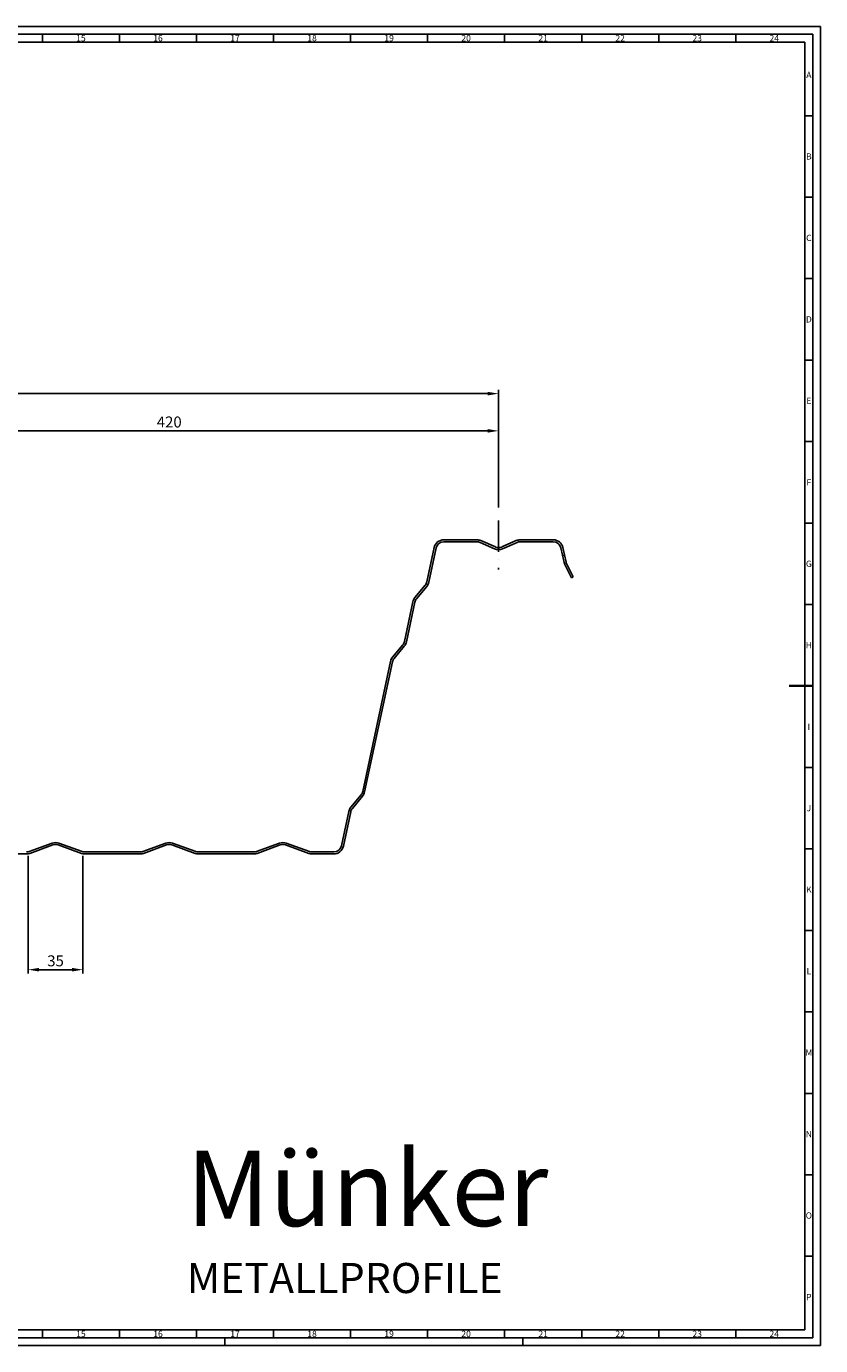
# Model space of a CAD drawing. Extents: x -55 to 1134, y 107 to 948.
# Drawn here: x 627 to 1134, y 107 to 948 of the extents above; entities that cross this region are included whole.
import ezdxf
from ezdxf.enums import TextEntityAlignment as Align

# ---------------------------------------------------------------- set-up
doc = ezdxf.new("R2010")
doc.units = 0
doc.header["$LTSCALE"] = 2
doc.linetypes.add('GEN7', pattern=[15, 10, -2.5, 0, -2.5])
doc.layers.get('0').update_dxf_attribs({"linetype": 'CONTINUOUS'})
doc.layers.get('DEFPOINTS').update_dxf_attribs({"linetype": 'CONTINUOUS'})
doc.layers.add('7', color=4, linetype='GEN7')
doc.layers.add('AM_5', color=3, linetype='CONTINUOUS', lineweight=25)
doc.layers.add('AM_BOR', color=7, linetype='CONTINUOUS', lineweight=50)
doc.styles.add('ACDINTS', font='isocp.shx', dxfattribs={"height": 1})
doc.styles.get("Standard").update_dxf_attribs({"font": 'ISOCP.SHX'})
doc.dimstyles.new('ISO-25$0', dxfattribs={"dimtxt": 2.5, "dimasz": 2.5, "dimexe": 1.25, "dimexo": 0.625, "dimtad": 1, "dimtxsty": 'Standard', "dimcen": 2.5, "dimadec": 0, "dimazin": 0, "dimtfac": 1, "dimtmove": 0, "dimatfit": 3, "dimfxl": 0, "dimarcsym": 0})

# ---------------------------------------------------------------- blocks, each defined once
blk = doc.blocks.new('*D17')
at = {"layer": 'AM_5', "color": 0, "lineweight": -2}
for p, q in [((508.49, 682.77), (508.49, 692.43)), ((921.49, 689.93), (515.49, 689.93)), ((928.49, 682.77), (928.49, 692.43))]:
    blk.add_line(p, q, dxfattribs=at)
at = {"layer": 'AM_5', "color": 0}
for points in [[(515.49, 691.09), (515.49, 688.76), (508.49, 689.93)], [(921.49, 691.09), (921.49, 688.76), (928.49, 689.93)]]:
    blk.add_solid(points, dxfattribs=at)
at = {"layer": 'DEFPOINTS', "color": 0}
for p in [(508.49, 689.93), (508.49, 681.52), (928.49, 681.52)]:
    blk.add_point(p, dxfattribs=at)
at = {"layer": 'AM_5', "color": 0, "insert": (718.49, 694.68), "char_height": 7, "attachment_point": 5}
blk.add_mtext('420  ', dxfattribs=at)
blk = doc.blocks.new('*D18')
at = {"layer": 'AM_5', "color": 0, "lineweight": -2}
for p, q in [((88.49, 643.66), (88.49, 716.17)), ((928.49, 641.14), (928.49, 716.17)), ((921.49, 713.67), (95.49, 713.67))]:
    blk.add_line(p, q, dxfattribs=at)
at = {"layer": 'AM_5', "color": 0}
for points in [[(95.49, 714.83), (95.49, 712.5), (88.49, 713.67)], [(921.49, 714.83), (921.49, 712.5), (928.49, 713.67)]]:
    blk.add_solid(points, dxfattribs=at)
at = {"layer": 'DEFPOINTS', "color": 0}
for p in [(88.49, 713.67), (88.49, 642.41), (928.49, 639.89)]:
    blk.add_point(p, dxfattribs=at)
at = {"layer": 'AM_5', "color": 0, "insert": (508.49, 718.42), "char_height": 7, "attachment_point": 5}
blk.add_mtext(' 840', dxfattribs=at)
blk = doc.blocks.new('*D58')
at = {"layer": 'AM_5', "color": 0, "lineweight": -2}
for p, q in [((628.49, 418.98), (628.49, 343.93)), ((663.49, 418.98), (663.49, 343.93)), ((635.49, 346.43), (656.49, 346.43))]:
    blk.add_line(p, q, dxfattribs=at)
at = {"layer": 'AM_5', "color": 0}
for points in [[(635.49, 347.6), (635.49, 345.27), (628.49, 346.43)], [(656.49, 347.6), (656.49, 345.27), (663.49, 346.43)]]:
    blk.add_solid(points, dxfattribs=at)
at = {"layer": 'DEFPOINTS', "color": 0}
for p in [(628.49, 420.23), (663.49, 420.23), (663.49, 346.43)]:
    blk.add_point(p, dxfattribs=at)
at = {"layer": 'AM_5', "color": 0, "insert": (645.99, 351.18), "char_height": 7, "attachment_point": 5}
blk.add_mtext('35', dxfattribs=at)
blk = doc.blocks.new('DIN_A0')
for p, q in [((1184, 836), (5, 836)), ((1184, 836), (1184, 5)), ((1184, 5), (5, 5))]:
    blk.add_line(p, q)
at = {"layer": 'AM_BOR', "color": 1, "lineweight": 25}
for p, q in [((1189, 841), (0, 841)), ((1189, 841), (1189, 0)), ((692.75, 836), (692.75, 831)), ((741.875, 836), (741.875, 831)), ((791, 836), (791, 831)), ((840.125, 836), (840.125, 831)), ((889.25, 836), (889.25, 831)), ((938.375, 836), (938.375, 831)), ((987.5, 836), (987.5, 831)), ((1036.625, 836), (1036.625, 831)), ((1085.75, 836), (1085.75, 831)), ((1134.875, 836), (1134.875, 831)), ((10, 831), (1179, 831)), ((1179, 10), (1179, 831)), ((1179, 784.0625), (1184, 784.0625)), ((1179, 732.125), (1184, 732.125)), ((1179, 680.1875), (1184, 680.1875)), ((1179, 628.25), (1184, 628.25)), ((1179, 576.3125), (1184, 576.3125)), ((1179, 524.375), (1184, 524.375)), ((1179, 472.4375), (1184, 472.4375)), ((1179, 368.5625), (1184, 368.5625)), ((1179, 316.625), (1184, 316.625)), ((1179, 264.6875), (1184, 264.6875)), ((1179, 212.75), (1184, 212.75)), ((1179, 160.8125), (1184, 160.8125)), ((1179, 108.875), (1184, 108.875)), ((1179, 56.9375), (1184, 56.9375)), ((10, 10), (1179, 10)), ((692.75, 10), (692.75, 5)), ((741.875, 10), (741.875, 5)), ((791, 10), (791, 5)), ((840.125, 10), (840.125, 5)), ((889.25, 10), (889.25, 5)), ((938.375, 10), (938.375, 5)), ((987.5, 10), (987.5, 5)), ((1036.625, 10), (1036.625, 5)), ((1085.75, 10), (1085.75, 5)), ((1134.875, 10), (1134.875, 5)), ((0, 0), (1189, 0)), ((809, 0), (809, 5)), ((999, 0), (999, 5))]:
    blk.add_line(p, q, dxfattribs=at)
at = {"layer": 'AM_BOR', "color": 2, "lineweight": 35}
blk.add_line((1184, 420.5), (1169, 420.5), dxfattribs=at)
at = {"layer": 'AM_BOR', "color": 1, "lineweight": 25, "style": 'ACDINTS'}
for s, p in [('15', (717.3125, 833.5)), ('16', (766.4375, 833.5)), ('17', (815.5625, 833.5)), ('18', (864.6875, 833.5)), ('19', (913.8125, 833.5)), ('20', (962.9375, 833.5)), ('21', (1012.0625, 833.5)), ('22', (1061.1875, 833.5)), ('23', (1110.3125, 833.5)), ('24', (1159.4375, 833.5)), ('A', (1181.5, 810.03125)), ('B', (1181.5, 758.09375)), ('C', (1181.5, 706.15625)), ('D', (1181.5, 654.21875)), ('E', (1181.5, 602.28125)), ('F', (1181.5, 550.34375)), ('G', (1181.5, 498.40625)), ('H', (1181.5, 446.46875)), ('I', (1181.5, 394.53125)), ('J', (1181.5, 342.59375)), ('K', (1181.5, 290.65625)), ('L', (1181.5, 238.71875)), ('M', (1181.5, 186.78125)), ('N', (1181.5, 134.84375)), ('O', (1181.5, 82.90625)), ('P', (1181.5, 30.96875)), ('15', (717.3125, 7.5)), ('16', (766.4375, 7.5)), ('17', (815.5625, 7.5)), ('18', (864.6875, 7.5)), ('19', (913.8125, 7.5)), ('20', (962.9375, 7.5)), ('21', (1012.0625, 7.5)), ('22', (1061.1875, 7.5)), ('23', (1110.3125, 7.5)), ('24', (1159.4375, 7.5))]:
    blk.add_text(s, height=4, dxfattribs=at).set_placement(p, align=Align.MIDDLE_CENTER)

msp = doc.modelspace()

# ---------------------------------------------------------------- linework, layer by layer
for p, q in [((882.75, 593.68), (887.43, 615.54)), ((883.97, 593.42), (888.65, 615.28)), ((893.54, 620.48), (914.68, 620.48)), ((893.54, 619.23), (914.68, 619.23)), ((916.68, 618.81), (925.99, 614.75)), ((917.18, 619.96), (926.49, 615.9)), ((939.79, 619.96), (930.49, 615.9)), ((940.29, 618.81), (930.99, 614.75)), ((963.43, 620.48), (942.29, 620.48)), ((963.43, 619.23), (942.29, 619.23)), ((970.29, 606.07), (968.32, 615.28)), ((971.52, 606.33), (969.54, 615.54)), ((969.36, 610.44), (970.58, 610.7)), ((975.07, 596.34), (970.75, 604.78)), ((976.18, 596.91), (971.87, 605.34)), ((881.71, 591.54), (875.19, 583.66)), ((882.67, 590.74), (876.15, 582.86)), ((975.07, 596.34), (976.18, 596.91)), ((868.48, 555.68), (873.89, 580.98)), ((869.7, 555.42), (875.12, 580.72)), ((867.44, 553.54), (860.92, 545.66)), ((868.4, 552.74), (861.88, 544.86)), ((841.86, 459.99), (859.62, 542.98)), ((843.08, 459.73), (860.85, 542.72)), ((834.3, 449.97), (840.82, 457.85)), ((835.26, 449.17), (841.78, 457.05)), ((828.32, 425.43), (833, 447.3)), ((829.54, 425.17), (834.22, 447.03)), ((629.09, 421.78), (643.86, 427.11)), ((629.51, 420.6), (644.29, 425.93)), ((662.46, 420.6), (647.68, 425.93)), ((662.88, 421.78), (648.11, 427.11)), ((699.89, 421.48), (664.58, 421.48)), ((701.59, 421.78), (716.36, 427.11)), ((702.01, 420.6), (716.79, 425.93)), ((734.96, 420.6), (720.18, 425.93)), ((735.38, 421.78), (720.61, 427.11)), ((737.08, 421.48), (772.39, 421.48)), ((774.09, 421.78), (788.86, 427.11)), ((774.51, 420.6), (789.29, 425.93)), ((807.46, 420.6), (792.68, 425.93)), ((807.88, 421.78), (793.11, 427.11)), ((809.58, 421.48), (823.43, 421.48)), ((613.54, 420.23), (627.39, 420.23)), ((664.58, 420.23), (699.89, 420.23)), ((737.08, 420.23), (772.39, 420.23)), ((809.58, 420.23), (823.43, 420.23))]:
    msp.add_line(p, q)
for centre, radius, start, end in [((893.54, 614.23), 6.25, 90, 167.91626), ((893.54, 614.23), 5, 90, 167.91626), ((914.68, 614.23), 6.25, 66.42182, 90), ((914.68, 614.23), 5, 66.42182, 90), ((928.49, 620.48), 6.25, 246.42182, 293.57818), ((928.49, 620.48), 5, 246.42182, 293.57818), ((942.29, 614.23), 6.25, 90, 113.57818), ((942.29, 614.23), 5, 90, 113.57818), ((963.43, 614.23), 6.25, 12.08374, 90), ((963.43, 614.23), 5, 12.08374, 90), ((975.43, 607.17), 5.25, 192.08374, 207.08374), ((975.43, 607.17), 4, 192.08374, 207.08374), ((877.86, 594.73), 5, 320.38611, 347.91626), ((877.86, 594.73), 6.25, 320.38611, 347.91626), ((880.01, 579.68), 6.25, 140.38611, 167.91626), ((880.01, 579.68), 5, 140.38611, 167.91626), ((863.59, 556.73), 5, 320.38611, 347.91626), ((863.59, 556.73), 6.25, 320.38611, 347.91626), ((865.74, 541.68), 6.25, 140.38611, 167.91626), ((865.74, 541.68), 5, 140.38611, 167.91626), ((836.97, 461.04), 5, 320.38611, 347.91626), ((836.97, 461.04), 6.25, 320.38611, 347.91626), ((839.11, 445.99), 6.25, 140.38611, 167.91626), ((839.11, 445.99), 5, 140.38611, 167.91626), ((627.39, 426.48), 5, 270, 289.84422), ((627.39, 426.48), 6.25, 270, 289.84422), ((645.99, 421.23), 6.25, 70.15578, 109.84422), ((645.99, 421.23), 5, 70.15578, 109.84422), ((664.58, 426.48), 6.25, 250.15578, 270), ((664.58, 426.48), 5, 250.15578, 270), ((699.89, 426.48), 5, 270, 289.84422), ((699.89, 426.48), 6.25, 270, 289.84422), ((718.49, 421.23), 6.25, 70.15578, 109.84422), ((718.49, 421.23), 5, 70.15578, 109.84422), ((737.08, 426.48), 6.25, 250.15578, 270), ((737.08, 426.48), 5, 250.15578, 270), ((772.39, 426.48), 5, 270, 289.84422), ((772.39, 426.48), 6.25, 270, 289.84422), ((790.99, 421.23), 6.25, 70.15578, 109.84422), ((790.99, 421.23), 5, 70.15578, 109.84422), ((809.58, 426.48), 6.25, 250.15578, 270), ((809.58, 426.48), 5, 250.15578, 270), ((823.43, 426.48), 5, 270, 347.91626), ((823.43, 426.48), 6.25, 270, 347.91626)]:
    msp.add_arc(centre, radius, start, end)
at = {"layer": '7'}
msp.add_line((928.49, 632.73), (928.49, 601.51), dxfattribs=at)

# ---------------------------------------------------------------- block references
at = {"lineweight": 0}
msp.add_blockref('DIN_A0', (-55.12, 106.79), dxfattribs=at)

# ---------------------------------------------------------------- texts
at = {"attachment_point": 1}
for s, insert, char_height, width in [('\\pt432.38;{\\fArial Black|b0|i0|c0|p34;Münker}', (729.31, 231), 48.042, 1391.3659), ('{\\T1.105;METALLPROFILE}', (729.7, 159.49), 19.2168, 131.4986)]:
    msp.add_mtext(s, dxfattribs=dict(at, insert=insert, char_height=char_height, width=width))

# ---------------------------------------------------------------- dimensions: what is measured, and where the dimension line sits
at = {"layer": 'AM_5'}
for base, p1, p2, text, picture, middle in [((88.49, 713.67), (928.49, 639.89), (88.49, 642.41), ' <>', '*D18', (508.49, 718.42)), ((508.49, 689.93), (928.49, 681.52), (508.49, 681.52), '<>  ', '*D17', (718.49, 694.68))]:
    dim = msp.add_linear_dim(base=base, p1=p1, p2=p2, text=text, dimstyle='ISO-25$0', override={"dimscale": 2, "dimtxt": 3.5, "dimasz": 3.5, "dimdec": 0}, dxfattribs=at)
    dim.commit()
    dim.dimension.update_dxf_attribs({"geometry": picture, "text_midpoint": middle})
dim = msp.add_linear_dim(base=(663.49, 346.43), p1=(628.49, 420.23), p2=(663.49, 420.23), angle=180, dimstyle='ISO-25$0', override={"dimscale": 2, "dimtxt": 3.5, "dimasz": 3.5, "dimdec": 0}, dxfattribs=at)
dim.commit()
dim.dimension.update_dxf_attribs({"geometry": '*D58', "text_midpoint": (645.99, 351.18)})

doc.saveas('drawing.dxf')
